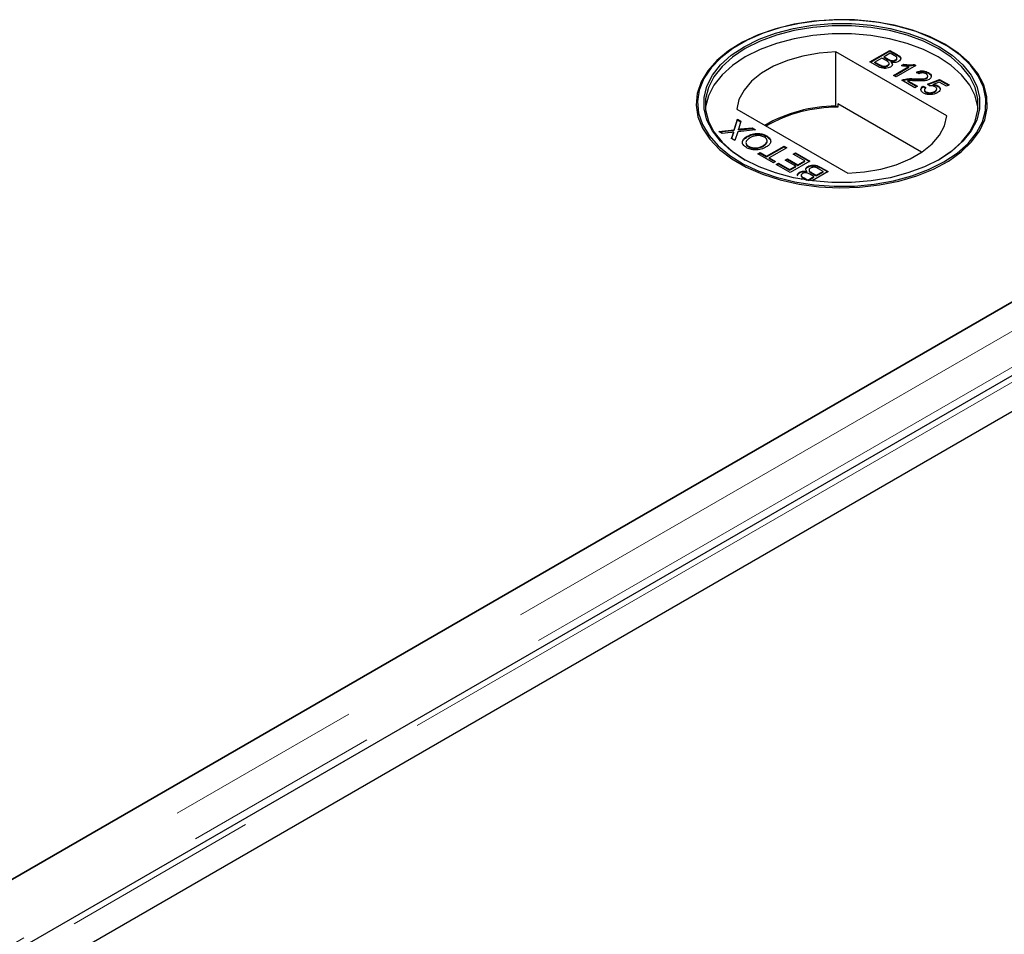
# Model space of a CAD drawing. Units: millimetres. Extents: x 218 to 11040, y 391 to 8876.
# Drawn here: x 6847 to 6973, y 5958 to 6075 of the extents above; entities that cross this region are included whole.
import ezdxf

# ---------------------------------------------------------------- set-up
doc = ezdxf.new("R2010")
doc.units = ezdxf.units.MM
doc.header["$LTSCALE"] = 20
doc.linetypes.add('PHANTOM', pattern=[12.7, 6.35, -1.27, 1.27, -1.27, 1.27, -1.27])

msp = doc.modelspace()

# ---------------------------------------------------------------- linework, layer by layer
at = {"color": 7, "linetype": 'Continuous', "lineweight": 25}
for p, q in [((6939.14, 6071.71), (6939.02, 6071.64)), ((6965.7, 6062.51), (6951.47, 6070.72)), ((6951.47, 6063.78), (6951.47, 6070.72)), ((6955.83, 6069.45), (6958.37, 6070.92)), ((6955.9, 6069.41), (6958.37, 6070.84)), ((6958.44, 6070.54), (6957.66, 6070.09)), ((6958.37, 6070.92), (6959.33, 6070.37)), ((6958.37, 6070.84), (6958.37, 6070.92)), ((6958.37, 6070.84), (6959.33, 6070.29)), ((6958.92, 6070.27), (6958.44, 6070.54)), ((6965.43, 6071.64), (6965.31, 6071.71)), ((6956.79, 6068.9), (6955.83, 6069.45)), ((6957.36, 6069.92), (6956.48, 6069.42)), ((6956.48, 6069.42), (6957.09, 6069.07)), ((6956.48, 6069.33), (6956.48, 6069.42)), ((6956.48, 6069.33), (6957.09, 6068.99)), ((6957.92, 6069.6), (6957.36, 6069.92)), ((6957.66, 6070.09), (6958.18, 6069.79)), ((6957.66, 6070.01), (6957.66, 6070.09)), ((6957.66, 6070.01), (6958.18, 6069.71)), ((6958.29, 6069.15), (6958.29, 6069.25)), ((6958.52, 6069.55), (6958.52, 6069.63)), ((6958.58, 6069.33), (6958.58, 6069.41)), ((6959.12, 6069.61), (6959.12, 6069.69)), ((6959.3, 6069.83), (6959.3, 6069.94)), ((6957.31, 6068.87), (6957.31, 6068.95)), ((6958.1, 6068.91), (6958.1, 6068.99)), ((6958.86, 6067.7), (6960.84, 6068.85)), ((6958.93, 6067.66), (6960.84, 6068.77)), ((6961.73, 6068.98), (6959.19, 6067.52)), ((6959.88, 6068.97), (6960.18, 6069.14)), ((6959.99, 6068.95), (6960.18, 6069.06)), ((6960.18, 6069.06), (6960.18, 6069.14)), ((6960.84, 6068.77), (6960.84, 6068.85)), ((6961.52, 6069.1), (6961.73, 6068.98)), ((6961.52, 6069.02), (6961.52, 6069.1)), ((6961.52, 6069.02), (6961.66, 6068.94)), ((6962.09, 6067.91), (6961.8, 6068.12)), ((6963.33, 6067.98), (6963.33, 6068.06)), ((6959.19, 6067.52), (6958.86, 6067.7)), ((6961.6, 6066.12), (6959.94, 6067.08)), ((6960.2, 6067.11), (6960.2, 6067.19)), ((6960.68, 6067.03), (6961.93, 6066.31)), ((6960.68, 6066.95), (6960.68, 6067.03)), ((6960.68, 6066.95), (6961.86, 6066.27)), ((6961.51, 6067.19), (6961.51, 6067.27)), ((6963.08, 6067.31), (6963.08, 6067.39)), ((6963.2, 6066.59), (6964.76, 6067.2)), ((6963.25, 6067.53), (6963.25, 6067.63)), ((6963.27, 6066.54), (6964.76, 6067.11)), ((6964.7, 6066.85), (6963.92, 6066.55)), ((6965.64, 6066.31), (6964.7, 6066.85)), ((6964.76, 6067.2), (6965.97, 6066.5)), ((6964.76, 6067.11), (6964.76, 6067.2)), ((6964.76, 6067.11), (6965.9, 6066.46)), ((6961.93, 6066.31), (6961.6, 6066.12)), ((6962.64, 6066.31), (6963, 6066.14)), ((6962.64, 6066.23), (6962.64, 6066.31)), ((6962.64, 6066.23), (6963, 6066.06)), ((6962.81, 6065.87), (6962.81, 6065.77)), ((6963.01, 6065.53), (6963.01, 6065.61)), ((6963.49, 6066.39), (6963.2, 6066.59)), ((6963.92, 6066.47), (6963.92, 6066.55)), ((6964.12, 6065.57), (6964.12, 6065.66)), ((6964.39, 6065.89), (6964.39, 6065.99)), ((6964.54, 6066.3), (6964.54, 6066.38)), ((6965.97, 6066.5), (6965.64, 6066.31)), ((6938.75, 6063.37), (6952.98, 6055.16)), ((6951.71, 6063.64), (6951.47, 6063.78)), ((6951.71, 6064.05), (6951.71, 6063.64)), ((6962.45, 6057.85), (6951.71, 6064.05)), ((7014.5, 6062.03), (6232.19, 5610.41)), ((6938.44, 6060.75), (6938.87, 6062.08)), ((6938.44, 6060.67), (6938.87, 6062)), ((6938.87, 6062.08), (6939.3, 6061.83)), ((6938.87, 6062), (6938.87, 6062.08)), ((6938.87, 6062), (6939.28, 6061.76)), ((6939.3, 6061.83), (6939.02, 6060.95)), ((6936.46, 6060.53), (6938.44, 6060.75)), ((6936.89, 6060.28), (6936.46, 6060.53)), ((6936.58, 6060.46), (6938.44, 6060.67)), ((6938.39, 6060.36), (6938.39, 6060.44)), ((6938.44, 6060.67), (6938.44, 6060.75)), ((6938.88, 6060.49), (6938.51, 6059.35)), ((6941.18, 6060.74), (6938.88, 6060.49)), ((6938.98, 6060.72), (6938.98, 6060.8)), ((6939.27, 6060.84), (6940.75, 6060.99)), ((6939.27, 6060.75), (6940.75, 6060.91)), ((6940.75, 6060.99), (6941.18, 6060.74)), ((6940.75, 6060.91), (6940.75, 6060.99)), ((6940.75, 6060.91), (6941.06, 6060.73)), ((7026.47, 6059.49), (6235.56, 5602.91)), ((6937.98, 6060.4), (6936.89, 6060.28)), ((6938.08, 6059.6), (6938.28, 6060.23)), ((6938.51, 6059.35), (6938.08, 6059.6)), ((6938.1, 6059.58), (6938.28, 6060.14)), ((6940.09, 6059.82), (6940.09, 6059.91)), ((6942.6, 6059.88), (6942.6, 6059.96)), ((6942.6, 6059.88), (6943.02, 6059.51)), ((6940.28, 6058.54), (6940.28, 6058.63)), ((6942.18, 6058.66), (6942.18, 6058.74)), ((6942.57, 6057.34), (6944.82, 6058.64)), ((6942.57, 6057.26), (6944.82, 6058.56)), ((6945.18, 6058.44), (6942.93, 6057.14)), ((6944.82, 6058.64), (6945.18, 6058.44)), ((6944.82, 6058.56), (6944.82, 6058.64)), ((6944.82, 6058.56), (6945.1, 6058.4)), ((6941.46, 6057.65), (6941.75, 6057.82)), ((6943.45, 6056.5), (6941.46, 6057.65)), ((6941.53, 6057.61), (6941.75, 6057.73)), ((6941.75, 6057.82), (6942.57, 6057.34)), ((6941.75, 6057.73), (6941.75, 6057.82)), ((6941.75, 6057.73), (6942.57, 6057.26)), ((6942.57, 6057.26), (6942.57, 6057.34)), ((6942.93, 6057.14), (6943.74, 6056.67)), ((6942.93, 6057.06), (6942.93, 6057.14)), ((6942.93, 6057.06), (6943.67, 6056.63)), ((6943.74, 6056.67), (6943.45, 6056.5)), ((6944.98, 6056.86), (6945.27, 6057.02)), ((6946.32, 6056.08), (6944.98, 6056.86)), ((6945.05, 6056.81), (6945.27, 6056.94)), ((6945.27, 6057.02), (6946.61, 6056.25)), ((6945.27, 6056.94), (6945.27, 6057.02)), ((6945.27, 6056.94), (6946.61, 6056.17)), ((6948.14, 6056.72), (6945.6, 6055.26)), ((6945.99, 6057.63), (6946.28, 6057.8)), ((6947.49, 6056.76), (6945.99, 6057.63)), ((6946.06, 6057.59), (6946.28, 6057.71)), ((6946.28, 6057.8), (6948.14, 6056.72)), ((6946.28, 6057.71), (6946.28, 6057.8)), ((6946.28, 6057.71), (6948.07, 6056.68)), ((6946.61, 6056.25), (6947.49, 6056.76)), ((6946.61, 6056.17), (6947.49, 6056.68)), ((6947.49, 6056.68), (6947.49, 6056.76)), ((6943.81, 6056.29), (6944.1, 6056.46)), ((6945.6, 6055.26), (6943.81, 6056.29)), ((6943.88, 6056.25), (6944.1, 6056.38)), ((6944.1, 6056.46), (6945.53, 6055.63)), ((6944.1, 6056.38), (6944.1, 6056.46)), ((6944.1, 6056.38), (6945.53, 6055.55)), ((6945.53, 6055.63), (6946.32, 6056.08)), ((6945.53, 6055.55), (6946.32, 6056)), ((6945.53, 6055.55), (6945.53, 6055.63)), ((6946.32, 6056), (6946.32, 6056.08)), ((6946.61, 6056.17), (6946.61, 6056.25)), ((6947.74, 6055.33), (6947.74, 6055.41)), ((6947.87, 6055.96), (6947.87, 6056.04)), ((6948.03, 6055.59), (6948.03, 6055.49)), ((6950.49, 6055.37), (6948.43, 6054.18)), ((6948.96, 6054.9), (6949.84, 6055.41)), ((6949.84, 6055.41), (6949.24, 6055.75)), ((6949.53, 6055.92), (6950.49, 6055.37)), ((6949.53, 6055.84), (6950.42, 6055.33)), ((6949.84, 6055.32), (6949.84, 6055.41)), ((6244.36, 5603.39), (7026.67, 6055.01)), ((7027.18, 6055.3), (6279.21, 5623.5)), ((6946.81, 6055.23), (6946.81, 6055.32)), ((6947.12, 6054.38), (6946.99, 6054.45)), ((6947.02, 6054.91), (6947.02, 6054.8)), ((6947.4, 6054.56), (6947.88, 6054.28)), ((6947.4, 6054.48), (6947.74, 6054.28)), ((6947.88, 6054.28), (6948.66, 6054.73)), ((6947.88, 6054.26), (6947.88, 6054.28)), ((6947.97, 6054.25), (6948.66, 6054.65)), ((6948.66, 6054.73), (6948.14, 6055.03)), ((6948.4, 6055.22), (6948.96, 6054.9)), ((6948.4, 6055.14), (6948.96, 6054.82)), ((6948.66, 6054.65), (6948.66, 6054.73)), ((6948.96, 6054.82), (6949.84, 6055.32)), ((6948.96, 6054.82), (6948.96, 6054.9)), ((6231.68, 5610.12), (6979.66, 6041.91))]:
    msp.add_line(p, q, dxfattribs=at)
at = {"color": 8, "linetype": 'PHANTOM', "lineweight": 18}
for p, q in [((6958.18, 6069.71), (6958.18, 6069.79)), ((6959.33, 6070.29), (6959.33, 6070.37)), ((6957.09, 6068.99), (6957.09, 6069.07)), ((7021.01, 6062.03), (6232.19, 5606.66)), ((6939.27, 6060.75), (6939.27, 6060.84)), ((6938.28, 6060.14), (6938.28, 6060.23)), ((7023.33, 6058.74), (6233.21, 5602.61)), ((6237.86, 5603.39), (7026.67, 6058.76)), ((6949.53, 6055.84), (6949.53, 6055.92)), ((6947.4, 6054.48), (6947.4, 6054.56)), ((6948.4, 6055.14), (6948.4, 6055.22))]:
    msp.add_line(p, q, dxfattribs=at)
at = {"color": 7, "linetype": 'Continuous', "lineweight": 25, "flags": 128}
for points in [[(6965.43, 6071.71), (6963.47, 6072.69), (6961.28, 6073.51), (6958.92, 6074.15), (6956.43, 6074.59), (6953.85, 6074.82), (6951.25, 6074.85), (6948.66, 6074.67), (6946.14, 6074.28), (6943.75, 6073.69), (6941.51, 6072.91), (6939.49, 6071.97), (6937.71, 6070.87), (6936.21, 6069.64), (6935.03, 6068.3), (6934.18, 6066.87), (6933.69, 6065.4), (6933.55, 6063.89), (6933.78, 6062.4), (6934.36, 6060.93), (6935.3, 6059.52), (6936.56, 6058.21), (6938.13, 6057.01), (6939.97, 6055.94), (6942.05, 6055.04), (6944.33, 6054.31), (6946.76, 6053.77), (6949.3, 6053.43), (6951.9, 6053.3), (6954.5, 6053.38), (6957.06, 6053.67), (6959.52, 6054.16), (6961.85, 6054.84), (6963.98, 6055.7), (6965.89, 6056.73), (6967.53, 6057.9), (6968.87, 6059.19), (6969.89, 6060.57), (6970.56, 6062.02), (6970.88, 6063.52), (6970.83, 6065.02), (6970.42, 6066.51), (6969.66, 6067.95), (6968.56, 6069.31), (6967.14, 6070.57), (6965.43, 6071.71)], [(6965.31, 6056.61), (6967, 6057.74), (6968.41, 6058.99), (6969.5, 6060.34), (6970.25, 6061.76), (6970.65, 6063.23), (6970.7, 6064.72), (6970.39, 6066.2), (6969.72, 6067.64), (6968.71, 6069.01), (6967.38, 6070.29), (6965.76, 6071.45), (6963.87, 6072.46), (6961.75, 6073.32), (6959.45, 6073.99), (6957.01, 6074.48), (6954.48, 6074.76), (6951.9, 6074.84), (6949.33, 6074.71), (6946.82, 6074.38), (6944.41, 6073.84), (6942.15, 6073.12), (6940.09, 6072.22), (6938.26, 6071.17), (6936.71, 6069.98), (6935.46, 6068.68), (6934.53, 6067.29), (6933.95, 6065.83), (6933.73, 6064.35), (6933.86, 6062.86), (6934.36, 6061.4), (6935.2, 6059.99), (6936.37, 6058.66), (6937.85, 6057.44), (6939.61, 6056.35), (6941.61, 6055.42), (6943.83, 6054.65), (6946.2, 6054.07), (6948.7, 6053.68), (6951.26, 6053.5), (6953.84, 6053.52), (6956.39, 6053.76), (6958.86, 6054.19), (6961.19, 6054.82), (6963.36, 6055.63), (6965.31, 6056.61)], [(6964.74, 6056.94), (6962.83, 6055.98), (6960.71, 6055.2), (6958.41, 6054.59), (6955.99, 6054.18), (6953.49, 6053.97), (6950.96, 6053.97), (6948.46, 6054.18), (6946.04, 6054.59), (6943.74, 6055.2), (6941.62, 6055.98), (6939.71, 6056.94), (6938.06, 6058.04), (6936.69, 6059.27), (6935.64, 6060.59), (6934.93, 6061.99), (6934.57, 6063.43), (6934.57, 6064.89), (6934.93, 6066.34), (6935.64, 6067.73), (6936.69, 6069.06), (6938.06, 6070.29), (6939.71, 6071.39), (6941.62, 6072.34), (6943.74, 6073.13), (6946.04, 6073.74), (6948.46, 6074.15), (6950.96, 6074.36), (6953.49, 6074.36), (6955.99, 6074.15), (6958.41, 6073.74), (6960.71, 6073.13), (6962.83, 6072.34), (6964.74, 6071.39), (6966.39, 6070.29), (6967.76, 6069.06), (6968.81, 6067.73), (6969.52, 6066.34), (6969.88, 6064.89), (6969.88, 6063.43), (6969.52, 6061.99), (6968.81, 6060.59), (6967.76, 6059.27), (6966.39, 6058.04), (6964.74, 6056.94)], [(6964.6, 6056.86), (6966.23, 6057.95), (6967.58, 6059.16), (6968.62, 6060.47), (6969.33, 6061.85), (6969.68, 6063.28), (6969.68, 6064.72), (6969.33, 6066.15), (6968.62, 6067.53), (6967.58, 6068.84), (6966.23, 6070.05), (6964.6, 6071.14), (6962.71, 6072.09), (6960.61, 6072.87), (6958.34, 6073.47), (6955.95, 6073.87), (6953.47, 6074.08), (6950.98, 6074.08), (6948.51, 6073.87), (6946.11, 6073.47), (6943.84, 6072.87), (6941.74, 6072.09), (6939.85, 6071.14), (6938.22, 6070.05), (6936.87, 6068.84), (6935.83, 6067.53), (6935.13, 6066.15), (6934.77, 6064.72), (6934.77, 6063.28), (6935.13, 6061.85), (6935.83, 6060.47), (6936.87, 6059.16), (6938.22, 6057.95), (6939.85, 6056.86)], [(6969.7, 6063.47), (6969.68, 6063.66), (6969.33, 6065.09), (6968.62, 6066.47), (6967.58, 6067.78), (6966.23, 6068.99), (6964.6, 6070.08), (6962.71, 6071.03), (6960.61, 6071.81), (6958.34, 6072.4), (6955.95, 6072.81), (6953.47, 6073.02), (6950.98, 6073.02), (6948.51, 6072.81), (6946.11, 6072.4), (6943.84, 6071.81), (6941.74, 6071.03), (6939.85, 6070.08), (6938.22, 6068.99), (6936.87, 6067.78), (6935.83, 6066.47), (6935.13, 6065.09), (6934.77, 6063.66), (6934.75, 6063.47)], [(6951.47, 6070.72), (6949.31, 6070.55), (6947.22, 6070.18), (6945.26, 6069.61), (6943.48, 6068.88), (6941.94, 6067.99), (6940.66, 6066.96), (6939.69, 6065.83), (6939.04, 6064.62), (6938.75, 6063.37)], [(6952.98, 6055.16), (6955.14, 6055.33), (6957.23, 6055.7), (6959.19, 6056.26), (6960.97, 6057), (6962.51, 6057.89), (6963.79, 6058.92), (6964.76, 6060.05), (6965.41, 6061.25), (6965.7, 6062.51)]]:
    msp.add_lwpolyline(points, dxfattribs=at)
at = {"color": 7, "linetype": 'Continuous', "lineweight": 25}
for centre, radius, start, end in [((6951.58, 6045.31), 18.47, 90.3132, 120.0204), ((6951.7, 6045.11), 18.53, 89.9712, 119.751)]:
    msp.add_arc(centre, radius, start, end, dxfattribs=at)
for points, knots in [([(6958.1, 6068.99), (6958.16, 6069.04), (6958.26, 6069.11), (6958.3, 6069.23), (6958.26, 6069.4), (6958.07, 6069.51), (6957.92, 6069.6)], [0, 0, 0, 0, 0.2498069, 0.3755062, 0.5011675, 1, 1, 1, 1]), ([(6958.18, 6069.79), (6958.24, 6069.76), (6958.34, 6069.7), (6958.46, 6069.65), (6958.52, 6069.63)], [0, 0, 0, 0, 0.560356, 1, 1, 1, 1]), ([(6958.18, 6069.71), (6958.24, 6069.68), (6958.34, 6069.62), (6958.46, 6069.57), (6958.52, 6069.55)], [0, 0, 0, 0, 0.560356, 1, 1, 1, 1]), ([(6958.58, 6069.41), (6958.63, 6069.35), (6958.72, 6069.24), (6958.72, 6069.05), (6958.62, 6068.9), (6958.51, 6068.82), (6958.45, 6068.78)], [0, 0, 0, 0, 0.280202, 0.55965, 0.779715, 1, 1, 1, 1]), ([(6958.52, 6069.63), (6958.57, 6069.62), (6958.69, 6069.59), (6958.92, 6069.6), (6959.04, 6069.66), (6959.12, 6069.69)], [0, 0, 0, 0, 0.280866, 0.561103, 1, 1, 1, 1]), ([(6958.52, 6069.55), (6958.57, 6069.54), (6958.69, 6069.51), (6958.92, 6069.52), (6959.04, 6069.58), (6959.12, 6069.61)], [0, 0, 0, 0, 0.280866, 0.561103, 1, 1, 1, 1]), ([(6959.51, 6069.51), (6959.44, 6069.47), (6959.29, 6069.4), (6958.96, 6069.35), (6958.72, 6069.39), (6958.58, 6069.41)], [0, 0, 0, 0, 0.280338, 0.560831, 1, 1, 1, 1]), ([(6958.58, 6069.33), (6958.63, 6069.27), (6958.71, 6069.18), (6958.7, 6069.08), (6958.7, 6069.05)], [0, 0, 0, 0, 0.654881, 1, 1, 1, 1]), ([(6959.12, 6069.69), (6959.18, 6069.74), (6959.27, 6069.81), (6959.31, 6069.92), (6959.26, 6070.09), (6959.07, 6070.19), (6958.92, 6070.27)], [0, 0, 0, 0, 0.249556, 0.375043, 0.50025, 1, 1, 1, 1]), ([(6959.12, 6069.61), (6959.18, 6069.66), (6959.27, 6069.72), (6959.31, 6069.81), (6959.3, 6069.84), (6959.3, 6069.84)], [0, 0, 0, 0, 0.644002, 0.967831, 1, 1, 1, 1]), ([(6959.33, 6070.37), (6959.44, 6070.3), (6959.65, 6070.17), (6959.81, 6069.92), (6959.74, 6069.68), (6959.58, 6069.56), (6959.51, 6069.51)], [0, 0, 0, 0, 0.281146, 0.559978, 0.780107, 1, 1, 1, 1]), ([(6959.33, 6070.29), (6959.43, 6070.22), (6959.65, 6070.09), (6959.81, 6069.87), (6959.75, 6069.74), (6959.74, 6069.7)], [0, 0, 0, 0, 0.41231, 0.821227, 1, 1, 1, 1]), ([(6958.45, 6068.78), (6958.36, 6068.74), (6958.18, 6068.65), (6957.82, 6068.59), (6957.3, 6068.63), (6957, 6068.79), (6956.79, 6068.9)], [0, 0, 0, 0, 0.1870848, 0.3742552, 0.5607728, 1, 1, 1, 1]), ([(6957.09, 6069.07), (6957.13, 6069.05), (6957.2, 6069), (6957.28, 6068.97), (6957.31, 6068.95)], [0, 0, 0, 0, 0.560234, 1, 1, 1, 1]), ([(6957.09, 6068.99), (6957.13, 6068.96), (6957.2, 6068.92), (6957.28, 6068.88), (6957.31, 6068.87)], [0, 0, 0, 0, 0.560234, 1, 1, 1, 1]), ([(6957.31, 6068.95), (6957.38, 6068.93), (6957.52, 6068.88), (6957.76, 6068.88), (6957.95, 6068.92), (6958.05, 6068.97), (6958.1, 6068.99)], [0, 0, 0, 0, 0.2802627, 0.559021, 0.7793959, 1, 1, 1, 1]), ([(6957.31, 6068.87), (6957.38, 6068.84), (6957.52, 6068.8), (6957.76, 6068.79), (6957.95, 6068.84), (6958.05, 6068.89), (6958.1, 6068.91)], [0, 0, 0, 0, 0.2802627, 0.559021, 0.7793959, 1, 1, 1, 1]), ([(6958.1, 6068.91), (6958.16, 6068.96), (6958.25, 6069.03), (6958.3, 6069.12), (6958.29, 6069.15), (6958.29, 6069.16)], [0, 0, 0, 0, 0.6372248, 0.9578675, 1, 1, 1, 1]), ([(6960.84, 6068.85), (6960.66, 6068.86), (6960.33, 6068.87), (6960.02, 6068.94), (6959.88, 6068.97)], [0, 0, 0, 0, 0.559714, 1, 1, 1, 1]), ([(6960.18, 6069.14), (6960.43, 6069.1), (6960.87, 6069.03), (6961.32, 6069.08), (6961.52, 6069.1)], [0, 0, 0, 0, 0.560459, 1, 1, 1, 1]), ([(6960.18, 6069.06), (6960.43, 6069.02), (6960.87, 6068.95), (6961.32, 6069), (6961.52, 6069.02)], [0, 0, 0, 0, 0.560459, 1, 1, 1, 1]), ([(6961.8, 6068.12), (6961.93, 6068.17), (6962.19, 6068.28), (6962.66, 6068.3), (6963.05, 6068.21), (6963.23, 6068.11), (6963.33, 6068.06)], [0, 0, 0, 0, 0.280226, 0.558868, 0.779096, 1, 1, 1, 1]), ([(6961.8, 6068.04), (6961.93, 6068.09), (6962.19, 6068.2), (6962.66, 6068.22), (6963.05, 6068.13), (6963.23, 6068.03), (6963.33, 6067.98)], [0, 0, 0, 0, 0.280226, 0.558868, 0.779096, 1, 1, 1, 1]), ([(6963.03, 6067.9), (6962.95, 6067.93), (6962.8, 6068.01), (6962.52, 6068.04), (6962.27, 6068), (6962.15, 6067.94), (6962.09, 6067.91)], [0, 0, 0, 0, 0.280434, 0.559437, 0.779325, 1, 1, 1, 1]), ([(6963.33, 6068.06), (6963.43, 6067.99), (6963.64, 6067.86), (6963.73, 6067.6), (6963.65, 6067.37), (6963.49, 6067.26), (6963.41, 6067.2)], [0, 0, 0, 0, 0.280494, 0.559662, 0.779763, 1, 1, 1, 1]), ([(6959.94, 6067.08), (6959.98, 6067.11), (6960.06, 6067.15), (6960.16, 6067.18), (6960.2, 6067.19)], [0, 0, 0, 0, 0.55998, 1, 1, 1, 1]), ([(6960.01, 6067.04), (6960.03, 6067.05), (6960.09, 6067.08), (6960.16, 6067.1), (6960.2, 6067.11)], [0, 0, 0, 0, 0.36341, 1, 1, 1, 1]), ([(6960.2, 6067.19), (6960.44, 6067.24), (6960.87, 6067.32), (6961.31, 6067.29), (6961.51, 6067.27)], [0, 0, 0, 0, 0.558366, 1, 1, 1, 1]), ([(6960.2, 6067.11), (6960.44, 6067.16), (6960.87, 6067.23), (6961.31, 6067.2), (6961.51, 6067.19)], [0, 0, 0, 0, 0.558366, 1, 1, 1, 1]), ([(6961.66, 6067.01), (6961.55, 6067.02), (6961.37, 6067.03), (6961.11, 6067.04), (6960.9, 6067.05), (6960.75, 6067.03), (6960.68, 6067.03)], [0, 0, 0, 0, 0.340045, 0.560067, 0.780055, 1, 1, 1, 1]), ([(6961.51, 6067.27), (6961.81, 6067.26), (6962.23, 6067.24), (6962.78, 6067.27), (6962.98, 6067.35), (6963.08, 6067.39)], [0, 0, 0, 0, 0.561294, 0.781369, 1, 1, 1, 1]), ([(6961.51, 6067.19), (6961.81, 6067.18), (6962.23, 6067.16), (6962.78, 6067.19), (6962.98, 6067.27), (6963.08, 6067.31)], [0, 0, 0, 0, 0.561294, 0.781369, 1, 1, 1, 1]), ([(6963.41, 6067.2), (6963.27, 6067.14), (6962.99, 6067.02), (6962.37, 6066.98), (6961.93, 6067), (6961.66, 6067.01)], [0, 0, 0, 0, 0.278749, 0.558819, 1, 1, 1, 1]), ([(6963.08, 6067.39), (6963.14, 6067.43), (6963.25, 6067.52), (6963.25, 6067.67), (6963.17, 6067.8), (6963.08, 6067.86), (6963.03, 6067.9)], [0, 0, 0, 0, 0.279064, 0.55857, 0.779017, 1, 1, 1, 1]), ([(6963.08, 6067.31), (6963.14, 6067.35), (6963.24, 6067.42), (6963.23, 6067.51), (6963.23, 6067.54)], [0, 0, 0, 0, 0.624048, 1, 1, 1, 1]), ([(6963.33, 6067.98), (6963.44, 6067.91), (6963.61, 6067.81), (6963.64, 6067.67), (6963.66, 6067.62)], [0, 0, 0, 0, 0.643764, 1, 1, 1, 1]), ([(6962.72, 6065.44), (6962.62, 6065.51), (6962.41, 6065.65), (6962.34, 6065.91), (6962.43, 6066.14), (6962.57, 6066.25), (6962.64, 6066.31)], [0, 0, 0, 0, 0.280052, 0.559255, 0.779427, 1, 1, 1, 1]), ([(6962.41, 6065.71), (6962.39, 6065.76), (6962.34, 6065.87), (6962.43, 6066.06), (6962.57, 6066.17), (6962.64, 6066.23)], [0, 0, 0, 0, 0.238032, 0.618669, 1, 1, 1, 1]), ([(6963, 6066.14), (6962.95, 6066.1), (6962.84, 6066), (6962.79, 6065.85), (6962.86, 6065.71), (6962.96, 6065.64), (6963.01, 6065.61)], [0, 0, 0, 0, 0.2807095, 0.5599189, 0.7796463, 1, 1, 1, 1]), ([(6962.82, 6065.78), (6962.82, 6065.77), (6962.8, 6065.72), (6962.87, 6065.63), (6962.97, 6065.56), (6963.01, 6065.53)], [0, 0, 0, 0, 0.0736399, 0.5361607, 1, 1, 1, 1]), ([(6963.01, 6065.61), (6963.1, 6065.57), (6963.29, 6065.48), (6963.63, 6065.48), (6963.91, 6065.55), (6964.05, 6065.62), (6964.12, 6065.66)], [0, 0, 0, 0, 0.279495, 0.558271, 0.77888, 1, 1, 1, 1]), ([(6963.01, 6065.53), (6963.1, 6065.48), (6963.29, 6065.4), (6963.63, 6065.4), (6963.91, 6065.47), (6964.05, 6065.54), (6964.12, 6065.57)], [0, 0, 0, 0, 0.279495, 0.558271, 0.77888, 1, 1, 1, 1]), ([(6964.15, 6066.27), (6964.1, 6066.29), (6964, 6066.35), (6963.77, 6066.4), (6963.6, 6066.39), (6963.49, 6066.39)], [0, 0, 0, 0, 0.280853, 0.561102, 1, 1, 1, 1]), ([(6964.46, 6065.48), (6964.33, 6065.41), (6964.1, 6065.3), (6963.8, 6065.26), (6963.67, 6065.25)], [0, 0, 0, 0, 0.5597102, 1, 1, 1, 1]), ([(6963.92, 6066.55), (6964.05, 6066.53), (6964.28, 6066.51), (6964.46, 6066.42), (6964.54, 6066.38)], [0, 0, 0, 0, 0.559977, 1, 1, 1, 1]), ([(6963.92, 6066.47), (6964.05, 6066.45), (6964.28, 6066.43), (6964.46, 6066.34), (6964.54, 6066.3)], [0, 0, 0, 0, 0.559977, 1, 1, 1, 1]), ([(6964.12, 6065.66), (6964.19, 6065.7), (6964.34, 6065.8), (6964.42, 6065.99), (6964.33, 6066.15), (6964.21, 6066.23), (6964.15, 6066.27)], [0, 0, 0, 0, 0.280633, 0.559584, 0.77925, 1, 1, 1, 1]), ([(6964.12, 6065.57), (6964.19, 6065.62), (6964.34, 6065.72), (6964.37, 6065.84), (6964.38, 6065.9)], [0, 0, 0, 0, 0.521847, 1, 1, 1, 1]), ([(6964.54, 6066.38), (6964.64, 6066.31), (6964.84, 6066.16), (6964.86, 6065.88), (6964.72, 6065.65), (6964.55, 6065.53), (6964.46, 6065.48)], [0, 0, 0, 0, 0.279184, 0.558744, 0.779152, 1, 1, 1, 1]), ([(6964.54, 6066.3), (6964.65, 6066.23), (6964.8, 6066.13), (6964.8, 6066.01), (6964.8, 6065.99)], [0, 0, 0, 0, 0.783605, 1, 1, 1, 1]), ([(6963.67, 6065.25), (6963.47, 6065.25), (6963.11, 6065.25), (6962.84, 6065.38), (6962.72, 6065.44)], [0, 0, 0, 0, 0.558444, 1, 1, 1, 1]), ([(6938.39, 6060.44), (6938.31, 6060.43), (6938.18, 6060.42), (6938.04, 6060.4), (6937.98, 6060.4)], [0, 0, 0, 0, 0.560003, 1, 1, 1, 1]), ([(6938.28, 6060.23), (6938.29, 6060.27), (6938.31, 6060.32), (6938.34, 6060.4), (6938.37, 6060.43), (6938.39, 6060.44)], [0, 0, 0, 0, 0.561301, 0.781831, 1, 1, 1, 1]), ([(6939.02, 6060.95), (6939.01, 6060.92), (6939, 6060.87), (6938.98, 6060.83), (6938.98, 6060.8)], [0, 0, 0, 0, 0.5599908, 1, 1, 1, 1]), ([(6938.98, 6060.8), (6939.03, 6060.81), (6939.13, 6060.82), (6939.23, 6060.83), (6939.27, 6060.84)], [0, 0, 0, 0, 0.559951, 1, 1, 1, 1]), ([(6938.98, 6060.72), (6939.03, 6060.73), (6939.13, 6060.74), (6939.23, 6060.75), (6939.27, 6060.75)], [0, 0, 0, 0, 0.559951, 1, 1, 1, 1]), ([(6938.28, 6060.14), (6938.29, 6060.19), (6938.31, 6060.24), (6938.34, 6060.32), (6938.37, 6060.35), (6938.39, 6060.36)], [0, 0, 0, 0, 0.561301, 0.781831, 1, 1, 1, 1]), ([(6939.99, 6058.46), (6939.83, 6058.58), (6939.5, 6058.82), (6939.44, 6059.26), (6939.68, 6059.64), (6939.96, 6059.82), (6940.09, 6059.91)], [0, 0, 0, 0, 0.279602, 0.558576, 0.779073, 1, 1, 1, 1]), ([(6939.51, 6059.16), (6939.51, 6059.18), (6939.48, 6059.31), (6939.7, 6059.55), (6939.96, 6059.73), (6940.09, 6059.82)], [0, 0, 0, 0, 0.05648, 0.527781, 1, 1, 1, 1]), ([(6940.45, 6059.7), (6940.32, 6059.61), (6940.06, 6059.44), (6939.9, 6059.13), (6939.99, 6058.83), (6940.18, 6058.7), (6940.28, 6058.63)], [0, 0, 0, 0, 0.28079, 0.560099, 0.779972, 1, 1, 1, 1]), ([(6940.09, 6059.91), (6940.3, 6060), (6940.7, 6060.2), (6941.45, 6060.29), (6942.12, 6060.19), (6942.44, 6060.04), (6942.6, 6059.96)], [0, 0, 0, 0, 0.280351, 0.559501, 0.779649, 1, 1, 1, 1]), ([(6940.09, 6059.82), (6940.3, 6059.92), (6940.7, 6060.12), (6941.45, 6060.21), (6942.12, 6060.11), (6942.44, 6059.95), (6942.6, 6059.88)], [0, 0, 0, 0, 0.280351, 0.559501, 0.779649, 1, 1, 1, 1]), ([(6942.31, 6059.79), (6942.15, 6059.86), (6941.84, 6060), (6941.26, 6060), (6940.79, 6059.88), (6940.56, 6059.76), (6940.45, 6059.7)], [0, 0, 0, 0, 0.279107, 0.558197, 0.778801, 1, 1, 1, 1]), ([(6942.18, 6058.74), (6942.31, 6058.82), (6942.56, 6058.99), (6942.69, 6059.3), (6942.6, 6059.59), (6942.41, 6059.72), (6942.31, 6059.79)], [0, 0, 0, 0, 0.280663, 0.559879, 0.779856, 1, 1, 1, 1]), ([(6942.18, 6058.66), (6942.31, 6058.74), (6942.55, 6058.91), (6942.69, 6059.17), (6942.63, 6059.31), (6942.62, 6059.34)], [0, 0, 0, 0, 0.4367434, 0.8712343, 1, 1, 1, 1]), ([(6942.6, 6059.96), (6942.76, 6059.84), (6943.09, 6059.61), (6943.15, 6059.17), (6942.93, 6058.8), (6942.67, 6058.62), (6942.54, 6058.53)], [0, 0, 0, 0, 0.279575, 0.558781, 0.779314, 1, 1, 1, 1]), ([(6939.98, 6058.91), (6939.99, 6058.86), (6940.01, 6058.72), (6940.18, 6058.61), (6940.28, 6058.54)], [0, 0, 0, 0, 0.3609957, 1, 1, 1, 1]), ([(6942.54, 6058.53), (6942.33, 6058.43), (6941.93, 6058.22), (6941.17, 6058.13), (6940.48, 6058.22), (6940.15, 6058.38), (6939.99, 6058.46)], [0, 0, 0, 0, 0.280567, 0.55957, 0.779564, 1, 1, 1, 1]), ([(6940.28, 6058.63), (6940.39, 6058.58), (6940.59, 6058.48), (6940.99, 6058.41), (6941.59, 6058.43), (6941.94, 6058.61), (6942.18, 6058.74)], [0, 0, 0, 0, 0.187269, 0.374446, 0.561241, 1, 1, 1, 1]), ([(6940.28, 6058.54), (6940.39, 6058.49), (6940.59, 6058.39), (6940.99, 6058.33), (6941.59, 6058.35), (6941.94, 6058.53), (6942.18, 6058.66)], [0, 0, 0, 0, 0.187269, 0.374446, 0.561241, 1, 1, 1, 1]), ([(6946.81, 6055.32), (6946.89, 6055.35), (6947.03, 6055.42), (6947.36, 6055.47), (6947.6, 6055.43), (6947.74, 6055.41)], [0, 0, 0, 0, 0.280338, 0.560861, 1, 1, 1, 1]), ([(6946.81, 6055.23), (6946.89, 6055.27), (6947.03, 6055.34), (6947.36, 6055.39), (6947.6, 6055.35), (6947.74, 6055.33)], [0, 0, 0, 0, 0.280338, 0.560861, 1, 1, 1, 1]), ([(6947.74, 6055.41), (6947.69, 6055.47), (6947.6, 6055.59), (6947.6, 6055.77), (6947.7, 6055.93), (6947.81, 6056), (6947.87, 6056.04)], [0, 0, 0, 0, 0.280189, 0.559632, 0.779718, 1, 1, 1, 1]), ([(6947.62, 6055.61), (6947.62, 6055.64), (6947.61, 6055.72), (6947.7, 6055.84), (6947.81, 6055.92), (6947.87, 6055.96)], [0, 0, 0, 0, 0.230326, 0.614991, 1, 1, 1, 1]), ([(6947.87, 6056.04), (6947.96, 6056.08), (6948.15, 6056.17), (6948.5, 6056.23), (6949.02, 6056.19), (6949.32, 6056.03), (6949.53, 6055.92)], [0, 0, 0, 0, 0.187087, 0.37426, 0.560804, 1, 1, 1, 1]), ([(6947.87, 6055.96), (6947.96, 6056), (6948.15, 6056.09), (6948.5, 6056.15), (6949.02, 6056.11), (6949.32, 6055.95), (6949.53, 6055.84)], [0, 0, 0, 0, 0.187087, 0.37426, 0.560804, 1, 1, 1, 1]), ([(6948.22, 6055.83), (6948.16, 6055.78), (6948.06, 6055.71), (6948.02, 6055.6), (6948.06, 6055.42), (6948.25, 6055.31), (6948.4, 6055.22)], [0, 0, 0, 0, 0.249829, 0.375554, 0.501176, 1, 1, 1, 1]), ([(6948.03, 6055.5), (6948.04, 6055.48), (6948.05, 6055.33), (6948.24, 6055.23), (6948.4, 6055.14)], [0, 0, 0, 0, 0.179522, 1, 1, 1, 1]), ([(6949.01, 6055.87), (6948.94, 6055.9), (6948.8, 6055.95), (6948.56, 6055.95), (6948.37, 6055.9), (6948.27, 6055.85), (6948.22, 6055.83)], [0, 0, 0, 0, 0.280299, 0.558972, 0.779385, 1, 1, 1, 1]), ([(6949.24, 6055.75), (6949.19, 6055.78), (6949.12, 6055.82), (6949.04, 6055.86), (6949.01, 6055.87)], [0, 0, 0, 0, 0.560041, 1, 1, 1, 1]), ([(6946.59, 6054.84), (6946.57, 6054.87), (6946.51, 6054.96), (6946.59, 6055.14), (6946.74, 6055.26), (6946.81, 6055.32)], [0, 0, 0, 0, 0.162144, 0.581253, 1, 1, 1, 1]), ([(6946.58, 6054.96), (6946.59, 6054.99), (6946.61, 6055.1), (6946.73, 6055.18), (6946.81, 6055.23)], [0, 0, 0, 0, 0.308725, 1, 1, 1, 1]), ([(6947.2, 6055.13), (6947.14, 6055.08), (6947.05, 6055.02), (6947.01, 6054.9), (6947.06, 6054.74), (6947.25, 6054.64), (6947.4, 6054.56)], [0, 0, 0, 0, 0.249567, 0.37503, 0.500284, 1, 1, 1, 1]), ([(6947.02, 6054.81), (6947.03, 6054.79), (6947.05, 6054.65), (6947.24, 6054.55), (6947.4, 6054.48)], [0, 0, 0, 0, 0.1841619, 1, 1, 1, 1]), ([(6947.8, 6055.19), (6947.75, 6055.2), (6947.63, 6055.23), (6947.4, 6055.22), (6947.28, 6055.16), (6947.2, 6055.13)], [0, 0, 0, 0, 0.2808554, 0.5610433, 1, 1, 1, 1]), ([(6948.14, 6055.03), (6948.08, 6055.07), (6947.98, 6055.12), (6947.86, 6055.17), (6947.8, 6055.19)], [0, 0, 0, 0, 0.560348, 1, 1, 1, 1])]:
    msp.add_open_spline(points, degree=3, knots=knots, dxfattribs=at)

doc.saveas('drawing.dxf')
